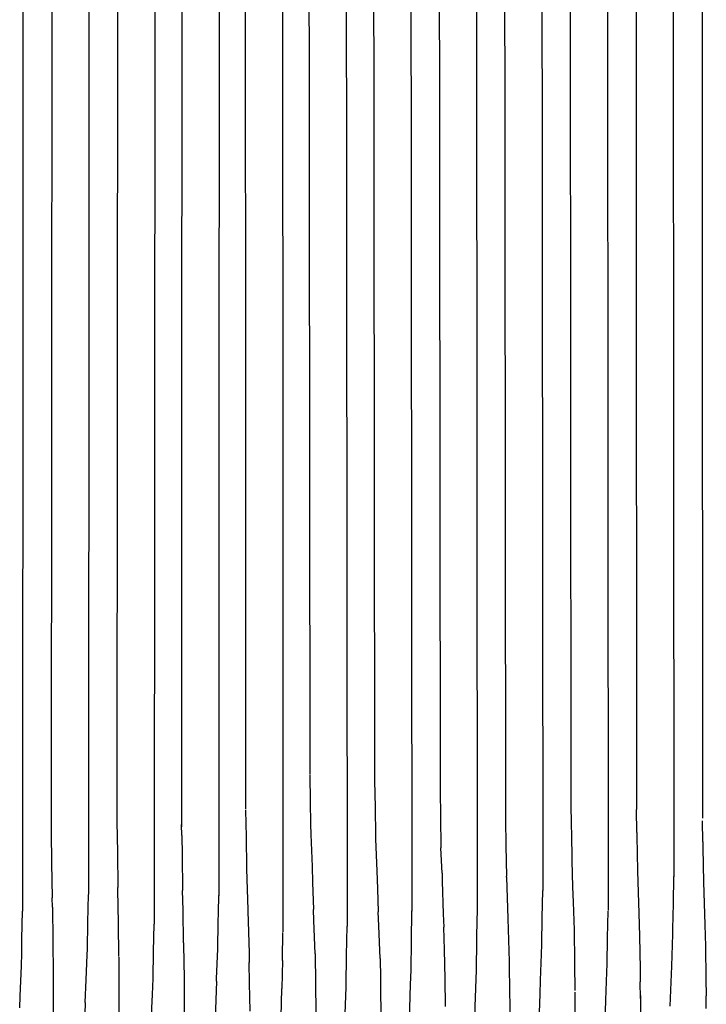
# Model space of a CAD drawing. Units: millimetres. Extents: x 500 to 6440, y 500 to 4700.
# Drawn here: x 2758 to 2831, y 2647 to 2753 of the extents above; entities that cross this region are included whole.
import ezdxf

# ---------------------------------------------------------------- set-up
doc = ezdxf.new("R2010")
doc.units = ezdxf.units.MM
doc.layers.add('PAN-404', color=7, linetype='Continuous', true_color=0x8b8681)

# ---------------------------------------------------------------- blocks, each defined once
blk = doc.blocks.new('Aden-Chair_Front')
at = {"layer": 'PAN-404'}
for points in [[(94.14, 849.17), (94.23, 849.66), (94.28, 849.95), (94.36, 851), (94.38, 851.3), (94.4, 851.31), (94.95, 851.37), (95.58, 851.39), (96.21, 851.36), (96.76, 851.3), (97.19, 851.21), (97.48, 851.09), (97.58, 850.96), (97.48, 703.83)], [(118.32, 849.3), (118.37, 699.77)], [(90.48, 849.22), (90.4, 701.98)], [(104.64, 848.91), (104.54, 700.59)], [(111.53, 847.21), (111.49, 703.63)], [(100.64, 846.8), (100.54, 711.52)], [(125.13, 846.25), (125.27, 700.37)], [(139.12, 846.61), (139.26, 701.52)], [(160.27, 846.13), (160.37, 705.7)], [(93.58, 846), (93.49, 710.34)], [(114.32, 845.32), (114.37, 712.94)], [(121.13, 845.3), (121.25, 716.69)], [(132.07, 845.65), (132.24, 701.98)], [(146.15, 845.49), (146.28, 704.21)], [(153.19, 845.75), (153.31, 702.06)], [(128.08, 844.01), (128.22, 715.96)], [(135.12, 844.04), (135.25, 714.9)], [(142.15, 844.76), (142.27, 711.92)], [(149.19, 844.04), (149.3, 713.81)], [(163.39, 844.46), (163.44, 711.98)], [(156.28, 843.44), (156.37, 712.92)], [(107.53, 842.25), (107.49, 711.07)], [(121.25, 716.61), (121.3, 713.76), (121.34, 711.33), (121.36, 710.24)], [(128.22, 715.98), (128.27, 713.16), (128.32, 710.1), (128.33, 709.72)], [(135.25, 714.94), (135.29, 712.15), (135.35, 708.79)], [(114.37, 712.85), (114.42, 709.99), (114.47, 706.62), (114.48, 706.53)], [(149.3, 713.76), (149.35, 711.02), (149.36, 710.44)], [(156.41, 710.44), (156.37, 712.91)], [(142.27, 711.88), (142.32, 709.03), (142.38, 705.76)], [(100.54, 711.58), (100.59, 708.32), (100.64, 704.55)], [(107.51, 710.12), (107.49, 711.32)], [(163.48, 709.44), (163.44, 711.7), (163.44, 711.71)], [(93.49, 710.45), (93.53, 707.17), (93.58, 703.42)], [(107.51, 710.12), (107.54, 708.01), (107.59, 704.23)], [(121.36, 710.23), (121.5, 706.79), (121.57, 705.09)], [(128.33, 709.72), (128.47, 706.34), (128.55, 704.38)], [(149.36, 710.43), (149.41, 707.41)], [(156.41, 710.43), (156.41, 710.06), (156.47, 706.33)], [(135.47, 706.07), (135.35, 708.79)], [(163.48, 709.44), (163.49, 708.8), (163.55, 705.1)], [(114.48, 706.53), (114.61, 702.15), (114.61, 701.99), (114.75, 697.52)], [(149.41, 707.4), (149.5, 704.61), (149.55, 702.97), (149.65, 699.96)], [(135.47, 706.07), (135.49, 705.22), (135.6, 701.71), (135.65, 700.28)], [(142.38, 705.65), (142.38, 705.75)], [(142.38, 705.65), (142.52, 701.2), (142.52, 701.18), (142.67, 696.59)], [(156.47, 706.33), (156.55, 703.99), (156.61, 701.79), (156.69, 699.31)], [(160.27, 700.09), (160.32, 702.83), (160.37, 705.73)], [(100.65, 704.26), (100.64, 704.55)], [(121.57, 705.09), (121.65, 702.16)], [(128.55, 704.38), (128.62, 701.92)], [(163.55, 705.1), (163.62, 702.87), (163.69, 700.51), (163.76, 698.25)], [(93.61, 702.41), (93.58, 703.42)], [(97.38, 697.92), (97.43, 700.78), (97.48, 703.77)], [(100.75, 697.11), (100.7, 700.76), (100.65, 704.27)], [(107.65, 702.09), (107.59, 704.23)], [(111.38, 697.96), (111.43, 700.77), (111.45, 701.86), (111.49, 703.69)], [(146.18, 698.45), (146.23, 701.28), (146.28, 704.21)], [(93.61, 702.41), (93.66, 698.84), (93.71, 695.18), (93.67, 551.82)], [(90.29, 696.12), (90.32, 697.47), (90.34, 699.01), (90.4, 701.99)], [(107.7, 698.58), (107.65, 702.09)], [(121.83, 697.42), (121.7, 701.01), (121.65, 702.16)], [(128.82, 696.92), (128.68, 700.43), (128.62, 701.92)], [(132.14, 695.65), (132.19, 698.81), (132.24, 701.98)], [(132.24, 701.99), (132.24, 702.01), (132.24, 702.02)], [(139.16, 695.82), (139.21, 698.66), (139.26, 701.51)], [(153.22, 696.29), (153.26, 699.13), (153.31, 702)], [(104.43, 694.76), (104.48, 697.68), (104.54, 700.61)], [(125.01, 689.15), (125.04, 690.05), (125.17, 693.85), (125.17, 694.06), (125.22, 697.23), (125.27, 700.38)], [(135.74, 697.86), (135.65, 700.28)], [(118.32, 696.69), (118.32, 696.87), (118.37, 699.71)], [(149.65, 699.96), (149.7, 696.52), (149.7, 696.29), (149.75, 693.49)], [(156.69, 699.3), (156.74, 695.79), (156.76, 694.4)], [(159.99, 691.79), (160.11, 695.22), (160.14, 696.1), (160.25, 699.52)], [(160.25, 699.52), (160.27, 700.09)], [(107.7, 698.58), (107.73, 696.35), (107.75, 695.02)], [(146.14, 697.36), (146.18, 698.45)], [(163.76, 698.25), (163.81, 694.73), (163.84, 692.91)], [(97.13, 692.19), (97.23, 694.63), (97.35, 697.32), (97.38, 697.92)], [(100.75, 697.07), (100.64, 552.54)], [(111.23, 694.48), (111.24, 694.74), (111.38, 697.96)], [(114.75, 697.52), (114.76, 696.49)], [(121.83, 697.42), (121.88, 694.24), (121.88, 694.15), (121.92, 691.2)], [(135.79, 694.73), (135.74, 697.86)], [(145.91, 690.1), (146, 693.08), (146.05, 694.57), (146.14, 697.36)], [(90.1, 691.6), (90.15, 692.86), (90.29, 696.12)], [(114.84, 691.24), (114.8, 694.26), (114.76, 696.48)], [(118.32, 696.69), (118.27, 693.69)], [(128.82, 696.92), (128.85, 694.79), (128.87, 693.77), (128.91, 690.79)], [(142.67, 696.59), (142.67, 696.23), (142.72, 693.36), (142.77, 690.37)], [(153.18, 695.46), (153.22, 696.29)], [(107.75, 695.06), (107.62, 553.95)], [(131.94, 689.47), (132.01, 691.58), (132.09, 694.11), (132.14, 695.65)], [(138.89, 687.3), (139.02, 691.45), (139.03, 691.77), (139.16, 695.67)], [(139.16, 695.67), (139.16, 695.82)], [(152.94, 687.95), (153.04, 691.25), (153.08, 692.43), (153.18, 695.46)], [(104.14, 688.09), (104.29, 691.56), (104.36, 693.06), (104.43, 694.76)], [(111.23, 694.47), (111.1, 690.43)], [(135.84, 691.74), (135.79, 694.73)], [(156.79, 692.62), (156.76, 694.4)], [(118.02, 685.88), (118.14, 689.66), (118.17, 690.66), (118.27, 693.68)], [(149.75, 693.29), (149.78, 558.46)], [(156.79, 692.92), (156.78, 560.83), (156.9, 560.78), (157.62, 560.16), (157.78, 559.81), (157.97, 559.26)], [(163.86, 691.55), (163.84, 692.91)], [(97.13, 692.19), (97.09, 690.92)]]:
    blk.add_lwpolyline(points, dxfattribs=at)

msp = doc.modelspace()

# ---------------------------------------------------------------- block references
at = {"layer": 'PAN-404'}
msp.add_blockref('Aden-Chair_Front', (2667.5, 1954.87), dxfattribs=at)

doc.saveas('drawing.dxf')
